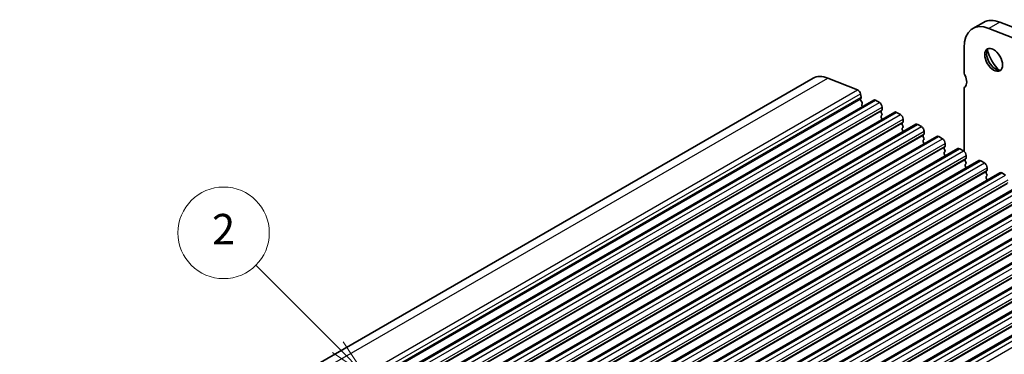
# Model space of a CAD drawing. Units: millimetres. Extents: x 29 to 4174, y 16 to 718.
# Drawn here: x 517 to 646, y 361 to 405 of the extents above; entities that cross this region are included whole.
import ezdxf

# ---------------------------------------------------------------- set-up
doc = ezdxf.new("R2010")
doc.units = ezdxf.units.MM
doc.header["$LTSCALE"] = 2
for name, color, linetype, lineweight in [('Symbol (TK)', 100, 'Continuous', 18), ('Visible (ISO)', 7, 'Continuous', 35), ('Visible Narrow (ISO)', 7, 'Continuous', 25)]:
    doc.layers.add(name, color=color, linetype=linetype, lineweight=lineweight)
doc.styles.add('Note Text (TK2)', font='MS PGothic.ttf')

# ---------------------------------------------------------------- blocks, each defined once
blk = doc.blocks.new('バルーン1')
at = {"layer": 'Symbol (TK)', "color": 100}
for p, q in [((279.317, 193.79), (273.939, 199.167)), ((281.084, 192.023), (279.67, 194.144)), ((278.963, 193.437), (281.084, 192.023)), ((279.317, 193.79), (281.084, 192.023))]:
    blk.add_line(p, q, dxfattribs=at)
at = {"layer": 'Symbol (TK)'}
blk.add_circle((271.826, 201.281), 3, dxfattribs=at)
at = {"layer": 'Symbol (TK)', "color": 7, "insert": (271.826, 201.263), "char_height": 2, "attachment_point": 5, "style": 'Note Text (TK2)'}
blk.add_mtext('2', dxfattribs=at)

msp = doc.modelspace()

# ---------------------------------------------------------------- linework, layer by layer
at = {"layer": 'Visible (ISO)'}
for p, q in [((643.3991, 404.7431), (641.9848, 403.9287)), ((649.441, 403.2344), (645.5353, 404.7684)), ((648.0268, 402.42), (644.1211, 403.954)), ((640.8404, 401.402), (640.8404, 398.3524)), ((491.6206, 322.8943), (621.0212, 397.4111)), ((622.9632, 397.4341), (626.8689, 395.9002)), ((640.8404, 395.8997), (640.8404, 387.8515)), ((499.5938, 320.0455), (628.9944, 394.5623)), ((627.2514, 395.3873), (627.3384, 394.9338)), ((627.3327, 394.8375), (627.2721, 394.6951)), ((627.3048, 394.4994), (627.4516, 394.2487)), ((629.2439, 394.5378), (629.7389, 394.2528)), ((502.3515, 318.4574), (631.7521, 392.9743)), ((627.478, 394.0408), (627.4275, 393.9583)), ((627.4539, 393.7504), (627.4868, 393.6942)), ((630.0641, 393.2152), (629.9793, 393.1333)), ((629.9793, 392.937), (630.0641, 392.7574)), ((630.0924, 393.6404), (630.0924, 393.297)), ((632.0016, 392.9497), (632.4966, 392.6647)), ((630.0641, 392.5612), (629.9793, 392.4792)), ((629.9793, 392.283), (630.0641, 392.1033)), ((632.8218, 391.6271), (632.737, 391.5452)), ((632.8501, 392.0523), (632.8501, 391.709)), ((505.1093, 316.8694), (634.5098, 391.3862)), ((632.737, 391.349), (632.8218, 391.1693)), ((632.8218, 390.9731), (632.737, 390.8912)), ((632.737, 390.6949), (632.8218, 390.5153)), ((634.7593, 391.3617), (635.2543, 391.0766)), ((635.6078, 390.4643), (635.6078, 390.1209)), ((507.867, 315.2813), (637.2675, 389.7981)), ((635.5796, 390.0391), (635.4947, 389.9571)), ((635.4947, 389.7609), (635.5796, 389.5812)), ((635.5796, 389.385), (635.4947, 389.3031)), ((635.4947, 389.1069), (635.5796, 388.9272)), ((637.517, 389.7736), (638.012, 389.4886)), ((510.6247, 313.6932), (640.0252, 388.2101)), ((638.3373, 388.451), (638.2524, 388.3691)), ((638.2524, 388.1729), (638.3373, 387.9932)), ((638.3373, 387.797), (638.2524, 387.715)), ((638.3656, 388.8762), (638.3656, 388.5328)), ((640.2748, 388.1855), (640.7697, 387.9005)), ((513.3824, 312.1052), (642.783, 386.622)), ((638.2524, 387.5188), (638.3373, 387.3391)), ((641.095, 386.8629), (641.0101, 386.781)), ((641.0101, 386.5848), (641.095, 386.4051)), ((641.1233, 387.2881), (641.1233, 386.9448)), ((643.0325, 386.5975), (643.5274, 386.3124)), ((641.095, 386.2089), (641.0101, 386.127)), ((641.0101, 385.9308), (641.095, 385.7511)), ((643.8527, 385.2749), (643.7679, 385.1929)), ((643.881, 385.7001), (643.881, 385.3567)), ((516.1401, 310.5171), (645.5407, 385.0339)), ((643.7679, 384.9967), (643.8527, 384.8171)), ((643.8527, 384.6208), (643.7679, 384.5389)), ((643.7679, 384.3427), (643.8527, 384.163)), ((645.7902, 385.0094), (646.2852, 384.7244)), ((518.8978, 308.9291), (648.2984, 383.4459)), ((521.6556, 307.341), (651.0561, 381.8578)), ((524.4133, 305.7529), (653.8138, 380.2697)), ((527.171, 304.1649), (656.5715, 378.6817)), ((529.9287, 302.5768), (659.3292, 377.0936)), ((532.6864, 300.9887), (662.087, 375.5056)), ((535.4441, 299.4007), (664.8447, 373.9175))]:
    msp.add_line(p, q, dxfattribs=at)
for centre, major_axis, start_param, end_param in [((644.7295, 399.1625), (-2.7447, 4.7662), 5.65680048, 7.07051718), ((646.1437, 399.9769), (-2.7447, 4.7662), 5.65680048, 6.28318531), ((644.977, 399.9751), (0.8234, -1.4299), 3.29186068, 6.13291728), ((646.1437, 400.647), (1.6468, -2.8597), 4.22642752, 5.19835045), ((641.5475, 397.9452), (0.499, -0.8666), 3.92892453, 4.57242563), ((623.5163, 393.0782), (-2.4952, 4.3329), 5.65680048, 6.28318531), ((640.1333, 397.5332), (0.7485, -1.2999), 0.14383076, 1.43083298), ((626.922, 395.482), (0.2395, -0.416), 1.03167797, 2.51520783), ((641.5475, 395.4925), (-0.499, 0.8666), 0.14383076, 0.78733187), ((627.4037, 394.5593), (0.0998, -0.1733), 3.55290416, 4.72534353), ((627.2011, 394.9733), (0.0998, -0.1733), 0.4113115, 1.03167797), ((627.3527, 394.1888), (0.0998, -0.1733), 0.30495772, 1.58375088), ((629.2439, 394.129), (-0.2495, 0.4333), 5.49972085, 6.28318531), ((629.7389, 393.844), (0.2495, -0.4333), 0.78733187, 2.3581282), ((627.5528, 393.8103), (-0.0998, 0.1733), 0.30495772, 1.58375088), ((630.0924, 392.97), (-0.0998, 0.1733), 0.14383076, 1.43083298), ((629.951, 393.3785), (0.0998, -0.1733), 0.14383076, 0.78733187), ((632.0016, 392.541), (-0.2495, 0.4333), 5.49972085, 6.28318531), ((630.0924, 392.316), (-0.0998, 0.1733), 0.14383076, 1.43083298), ((629.951, 392.7244), (0.0998, -0.1733), 0.14383076, 1.43083298), ((629.951, 392.0704), (0.0998, -0.1733), 0.95497702, 1.43083298), ((632.4966, 392.2559), (0.2495, -0.4333), 0.78733187, 2.3581282), ((632.7087, 391.7904), (0.0998, -0.1733), 0.14383076, 0.78733187), ((632.8501, 391.3819), (-0.0998, 0.1733), 0.14383076, 1.43083298), ((632.8501, 390.7279), (-0.0998, 0.1733), 0.14383076, 1.43083298), ((632.7087, 391.1364), (0.0998, -0.1733), 0.14383076, 1.43083298), ((632.7087, 390.4823), (0.0998, -0.1733), 0.95497702, 1.43083298), ((634.7593, 390.9529), (-0.2495, 0.4333), 5.49972085, 6.28318531), ((635.2543, 390.6679), (0.2495, -0.4333), 0.78733187, 2.3581282), ((635.6078, 389.7939), (-0.0998, 0.1733), 0.14383076, 1.43083298), ((635.6078, 389.1398), (-0.0998, 0.1733), 0.14383076, 1.43083298), ((635.4664, 390.2023), (0.0998, -0.1733), 0.14383076, 0.78733187), ((635.4664, 389.5483), (0.0998, -0.1733), 0.14383076, 1.43083298), ((637.517, 389.3648), (-0.2495, 0.4333), 5.49972085, 6.28318531), ((638.012, 389.0798), (0.2495, -0.4333), 0.78733187, 2.3581282), ((635.4664, 388.8943), (0.0998, -0.1733), 0.95497702, 1.43083298), ((638.3656, 388.2058), (-0.0998, 0.1733), 0.14383076, 1.43083298), ((638.2241, 388.6143), (0.0998, -0.1733), 0.14383076, 0.78733187), ((638.2241, 387.9602), (0.0998, -0.1733), 0.14383076, 1.43083298), ((640.2748, 387.7768), (-0.2495, 0.4333), 5.49972085, 6.28318531), ((640.7697, 387.4917), (0.2495, -0.4333), 0.78733187, 2.3581282), ((638.3656, 387.5518), (-0.0998, 0.1733), 0.14383076, 1.43083298), ((638.2241, 387.3062), (0.0998, -0.1733), 0.95497702, 1.43083298), ((641.1233, 386.6177), (-0.0998, 0.1733), 0.14383076, 1.43083298), ((640.9819, 387.0262), (0.0998, -0.1733), 0.14383076, 0.78733187), ((643.0325, 386.1887), (-0.2495, 0.4333), 5.49972085, 6.28318531), ((641.1233, 385.9637), (-0.0998, 0.1733), 0.14383076, 1.43083298), ((640.9819, 386.3722), (0.0998, -0.1733), 0.14383076, 1.43083298), ((640.9819, 385.7181), (0.0998, -0.1733), 0.95497702, 1.43083298), ((643.5274, 385.9037), (0.2495, -0.4333), 0.78733187, 2.3581282), ((643.881, 385.0297), (-0.0998, 0.1733), 0.14383076, 1.43083298), ((643.7396, 385.4381), (0.0998, -0.1733), 0.14383076, 0.78733187), ((643.881, 384.3756), (-0.0998, 0.1733), 0.14383076, 1.43083298), ((643.7396, 384.7841), (0.0998, -0.1733), 0.14383076, 1.43083298), ((643.7396, 384.1301), (0.0998, -0.1733), 0.95497702, 1.43083298), ((645.7902, 384.6006), (-0.2495, 0.4333), 5.49972085, 6.28318531)]:
    msp.add_ellipse(centre, major_axis=major_axis, ratio=0.57809312, start_param=start_param, end_param=end_param, dxfattribs=at)
msp.add_ellipse((644.7295, 399.8326), major_axis=(0.8234, -1.4299), ratio=0.57809312, dxfattribs=at)
at = {"layer": 'Visible Narrow (ISO)'}
for p, q in [((645.5353, 404.7684), (644.1211, 403.954)), ((493.5627, 322.9173), (622.9632, 397.4341)), ((497.4684, 321.3834), (626.8689, 395.9002)), ((497.8508, 320.8705), (627.2514, 395.3873)), ((497.8716, 320.1783), (627.2721, 394.6951)), ((497.9378, 320.417), (627.3384, 394.9338)), ((499.8433, 320.021), (629.2439, 394.5378)), ((500.3383, 319.7359), (629.7389, 394.2528)), ((500.5787, 318.6164), (629.9793, 393.1333)), ((500.6919, 319.1236), (630.0924, 393.6404)), ((500.6919, 318.7802), (630.0924, 393.297)), ((502.6011, 318.4329), (632.0016, 392.9497)), ((503.096, 318.1479), (632.4966, 392.6647)), ((503.4496, 317.5355), (632.8501, 392.0523)), ((503.4496, 317.1921), (632.8501, 391.709)), ((503.3365, 317.0284), (632.737, 391.5452)), ((505.3588, 316.8449), (634.7593, 391.3617)), ((505.8538, 316.5598), (635.2543, 391.0766)), ((506.2073, 315.9474), (635.6078, 390.4643)), ((506.0942, 315.4403), (635.4947, 389.9571)), ((506.2073, 315.6041), (635.6078, 390.1209)), ((508.1165, 315.2568), (637.517, 389.7736)), ((508.6115, 314.9718), (638.012, 389.4886)), ((508.8519, 313.8523), (638.2524, 388.3691)), ((508.965, 314.3594), (638.3656, 388.8762)), ((508.965, 314.016), (638.3656, 388.5328)), ((510.8742, 313.6687), (640.2748, 388.1855)), ((511.3692, 313.3837), (640.7697, 387.9005)), ((511.6096, 312.2642), (641.0101, 386.781)), ((511.7227, 312.7713), (641.1233, 387.2881)), ((511.7227, 312.4279), (641.1233, 386.9448)), ((513.6319, 312.0807), (643.0325, 386.5975)), ((514.1269, 311.7956), (643.5274, 386.3124)), ((514.3673, 310.6761), (643.7679, 385.1929)), ((514.4805, 311.1833), (643.881, 385.7001)), ((514.4805, 310.8399), (643.881, 385.3567)), ((516.3896, 310.4926), (645.7902, 385.0094)), ((516.8846, 310.2076), (646.2852, 384.7244)), ((517.2382, 309.5952), (646.6387, 384.112)), ((517.125, 309.0881), (646.5256, 383.6049)), ((517.2382, 309.2518), (646.6387, 383.7686)), ((519.1474, 308.9045), (648.5479, 383.4214)), ((519.6423, 308.6195), (649.0429, 383.1363)), ((519.8827, 307.5), (649.2833, 382.0168)), ((519.9959, 308.0071), (649.3964, 382.5239)), ((519.9959, 307.6638), (649.3964, 382.1806)), ((521.9051, 307.3165), (651.3056, 381.8333)), ((522.4, 307.0314), (651.8006, 381.5483)), ((522.6405, 305.9119), (652.041, 380.4287)), ((522.7536, 306.4191), (652.1541, 380.9359)), ((522.7536, 306.0757), (652.1541, 380.5925)), ((524.6628, 305.7284), (654.0633, 380.2452)), ((525.1578, 305.4434), (654.5583, 379.9602)), ((525.3982, 304.3239), (654.7987, 378.8407)), ((525.5113, 304.831), (654.9119, 379.3478)), ((525.5113, 304.4876), (654.9119, 379.0044)), ((527.4205, 304.1403), (656.821, 378.6572)), ((527.9155, 303.8553), (657.316, 378.3721)), ((528.269, 303.2429), (657.6696, 377.7598)), ((528.269, 302.8996), (657.6696, 377.4164)), ((528.1559, 302.7358), (657.5564, 377.2526)), ((530.1782, 302.5523), (659.5788, 377.0691)), ((530.6732, 302.2672), (660.0737, 376.7841)), ((531.0268, 301.6549), (660.4273, 376.1717)), ((530.9136, 301.1477), (660.3142, 375.6646)), ((531.0268, 301.3115), (660.4273, 375.8283)), ((532.9359, 300.9642), (662.3365, 375.481)), ((533.4309, 300.6792), (662.8315, 375.196)), ((533.6713, 299.5597), (663.0719, 374.0765)), ((533.7845, 300.0668), (663.185, 374.5836)), ((533.7845, 299.7234), (663.185, 374.2403)), ((535.6937, 299.3762), (665.0942, 373.893)), ((536.1886, 299.0911), (665.5892, 373.6079)), ((536.5422, 298.4787), (665.9427, 372.9956))]:
    msp.add_line(p, q, dxfattribs=at)

# ---------------------------------------------------------------- block references
at = {"layer": 'Symbol (TK)', "xscale": 2, "yscale": 2, "zscale": 2}
msp.add_blockref('バルーン1', (0, -25.4033), dxfattribs=at)

doc.saveas('drawing.dxf')
